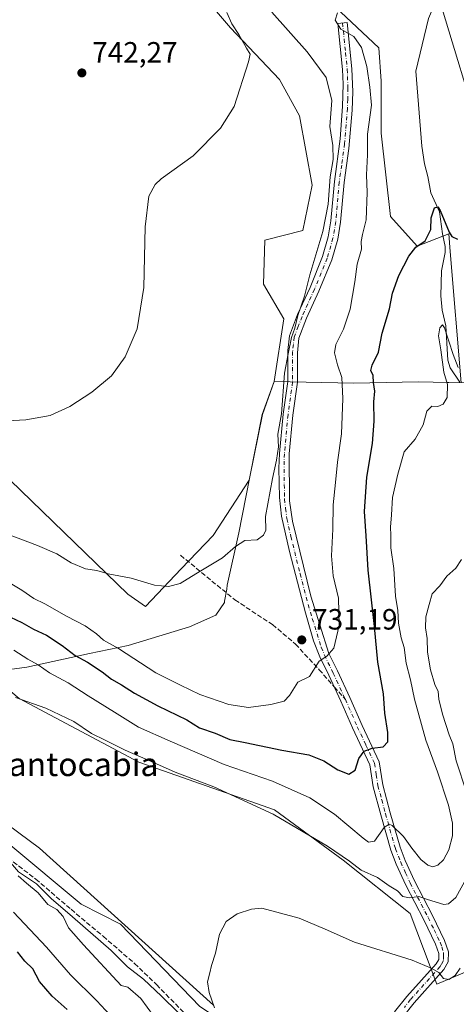
# Model space of a CAD drawing. Units: metres. Extents: x 556357 to 559793, y 4719408 to 4721750.
# Drawn here: x 557461 to 557610, y 4720405 to 4720741 of the extents above; entities that cross this region are included whole.
import ezdxf
from ezdxf.enums import TextEntityAlignment as Align

# ---------------------------------------------------------------- set-up
doc = ezdxf.new("R2010")
doc.units = ezdxf.units.M
doc.header["$MEASUREMENT"] = 0
doc.linetypes.add('DGN Style 3', pattern=[2.307223458686699, 1.648016756204785, -0.6592067024819142])
doc.linetypes.add('DGN Style 4', pattern=[2.6384748266838614, 1.318413404963828, -0.6592067024819142, 0.001648016756204785, -0.6592067024819142])
for name, color, linetype, lineweight in [('Arbolado forestal CxS', 92, 'Continuous', 0), ('Corriente natural lineal', 142, 'Continuous', 13), ('Cultivos herbáceos CxS', 92, 'Continuous', 0), ('Curva de nivel maestra', 30, 'Continuous', 30), ('Curva de nivel normal', 30, 'Continuous', 0), ('Entidad de ámbito territorial', 7, 'Continuous', 0), ('Entidad de ámbito territorial CxS', 92, 'Continuous', 0), ('Espacio natural protegido', 121, 'Continuous', 13), ('Espacio natural protegido CxS', 121, 'Continuous', 0), ('Municipio', 91, 'Continuous', 13), ('Municipio CxS', 4, 'Continuous', 0), ('Pista no pavimentada Cxs', 111, 'Continuous', 0), ('Pista no pavimentada eje', 91, 'DGN Style 4', 0), ('Punto de cota en terreno', 7, 'Continuous', 0), ('Rótulo de punto de cota en terreno', 7, 'Continuous', 0), ('Senda', 7, 'DGN Style 3', 0), ('Senda no paivmentada conexión', 7, 'DGN Style 3', 0), ('Texto cartográfico', 7, 'Continuous', 0), ('Vegetación y arbolados urbanos CxS', 151, 'Continuous', 0)]:
    doc.layers.add(name, color=color, linetype=linetype, lineweight=lineweight)
doc.styles.add('Style-Arial', font='txt')

# ---------------------------------------------------------------- blocks, each defined once
blk = doc.blocks.new('*U7')
at = {"layer": 'Arbolado forestal CxS', "color": 92, "linetype": 'Continuous', "lineweight": 0}
blk.add_polyline3d([(557179.1864, 4720515.0571, 731.7421999999933), (557224.5590000004, 4720527.816099999, 727.3913000000031), (557269.1611000003, 4720529.572899999, 723.6103000000003), (557295.7873000001, 4720529.243799999, 722.4603999999963), (557312.6684999998, 4720529.035, 721.7212000000001), (557338.4506000001, 4720524.202299999, 720.396900000007), (557350.2666999997, 4720529.5712, 719.9284000000043), (557357.2997000003, 4720532.4268, 719.6699999999983), (557367.4549000004, 4720536.550000001, 718.9030999999959), (557385.7166999998, 4720524.201500001, 717.309500000003), (557395.0833999999, 4720512.5419, 716.4910999999993), (557395.0867, 4720512.539200001, 716.4909000000043), (557468.0105, 4720458.5319, 713.1731000000001), (557527.3085000003, 4720404.922700001, 710.0947000000016)], dxfattribs=at)
blk = doc.blocks.new('*U11')
at = {"layer": 'Cultivos herbáceos CxS', "color": 92, "linetype": 'Continuous', "lineweight": 0}
for points in [[(557527.3085000003, 4720404.922700001, 710.0947000000016), (557468.0105, 4720458.5319, 713.1731000000001), (557395.0867, 4720512.539200001, 716.4909000000043), (557395.0833999999, 4720512.5419, 716.4910999999993), (557385.7166999998, 4720524.201500001, 717.309500000003), (557367.4549000004, 4720536.550000001, 718.9030999999959), (557357.2997000003, 4720532.4268, 719.6699999999983), (557350.2666999997, 4720529.5712, 719.9284000000043), (557338.4506000001, 4720524.202299999, 720.396900000007), (557312.6684999998, 4720529.035, 721.7212000000001), (557295.7873000001, 4720529.243799999, 722.4603999999963), (557269.1611000003, 4720529.572899999, 723.6103000000003), (557224.5590000004, 4720527.816099999, 727.3913000000031), (557179.1864, 4720515.0571, 731.7421999999933)], [(557196.9353, 4720756.5569, 736.4538000000031), (557207.1448999997, 4720735.070599999, 735.5806000000011), (557218.9670000002, 4720721.6414, 734.6775999999954), (557252.2849000003, 4720707.137599999, 732.4095999999992), (557275.6211999999, 4720697.623199999, 730.3938999999956), (557291.7432000004, 4720689.027899999, 729.1587000000001), (557313.0091000004, 4720670.0735, 728.1380999999965), (557320.4721999997, 4720663.9605, 728.4470000000001), (557349.2227999996, 4720619.2445, 724.9403000000021), (557381.4123999998, 4720572.3179, 720.4694000000018), (557450.1783999996, 4720518.560699999, 716.3530999999931), (557450.181, 4720518.5584, 716.3524000000034), (557461.0242, 4720509.6544, 715.7410999999993), (557501.8995000003, 4720487.921499999, 714.9254999999977), (557548.1991999997, 4720471.584000001, 716.051099999997), (557571.5992999999, 4720454.439300001, 714.6217999999935), (557594.5493999999, 4720436.1799, 713.5362000000023), (557603.5519000003, 4720412.083699999, 709.6071999999986), (557619.9401000004, 4720419.0043, 708.876900000003)], [(557611.9512999998, 4720617.3926, 720.1202000000048), (557608.1733999997, 4720662.1755, 723.9760999999999), (557607.6591999996, 4720668.270600001, 725.0993000000017), (557596.9149000002, 4720663.9747, 725.4569999999949), (557587.7829, 4720674.176999999, 727.2698999999994), (557584.5595000006, 4720702.6369, 729.1714999999967), (557584.5597000001, 4720720.357200001, 729.4106000000029), (557583.7463999996, 4720731.7763, 729.154800000004), (557568.9386, 4720745.761700001, 730.3301999999967)], [(557491.0436000006, 4720787.835999999, 744.273000000001), (557533.2085999995, 4720738.595899999, 740.5651000000071), (557549.8613, 4720720.8748, 739.1640000000043), (557556.7402999997, 4720708.524300001, 738.7684000000008), (557561.0369999995, 4720684.897299999, 737.6276000000071), (557557.8137999997, 4720669.325300001, 737.2357000000048), (557544.9208000004, 4720666.104699999, 738.053), (557544.3833, 4720651.068600001, 737.4483999999939), (557551.3676000005, 4720639.2553, 736.4507000000012), (557548.1145000001, 4720617.7908, 735.9379999999946), (557548.1135999998, 4720617.784399999, 735.9379999999946), (557544.0767999999, 4720606.600199999, 736.3393000000069), (557539.6665000003, 4720584.7303, 736.2234999999928), (557539.5593999998, 4720584.1829, 736.2019), (557527.2017000001, 4720565.232999999, 735.9426999999997), (557516.2907999996, 4720553.918400001, 735.5592000000034), (557504.1677000001, 4720540.987400001, 734.2819000000018), (557498.1490000002, 4720545.2488, 734.5963000000047), (557446.9371999997, 4720594.743100001, 739.3163000000059)]]:
    blk.add_polyline3d(points, dxfattribs=at)
blk = doc.blocks.new('5PATER')
at = {"layer": 'Vegetación y arbolados urbanos CxS', "linetype": 'Continuous', "lineweight": 0}
h = blk.add_hatch(color=51, dxfattribs=at)
edge = h.paths.add_edge_path()
edge.add_ellipse((0, 0), major_axis=(-0.1095731443231308, -0.1110710700762829), ratio=0.9994222409660322, start_angle=0, end_angle=360)

msp = doc.modelspace()

# ---------------------------------------------------------------- linework, layer by layer
at = {"layer": 'Arbolado forestal CxS', "color": 92, "linetype": 'Continuous', "lineweight": 0}
for points in [[(557491.0436000006, 4720787.835999999, 744.273000000001), (557533.2085999995, 4720738.595899999, 740.5651000000071), (557549.8613, 4720720.8748, 739.1640000000043), (557556.7402999997, 4720708.524300001, 738.7684000000008), (557561.0369999995, 4720684.897299999, 737.6276000000071), (557557.8137999997, 4720669.325300001, 737.2357000000048), (557544.9208000004, 4720666.104699999, 738.053), (557544.3833, 4720651.068600001, 737.4483999999939), (557551.3676000005, 4720639.2553, 736.4507000000012), (557548.1145000001, 4720617.7908, 735.9379999999946), (557548.1135999998, 4720617.784399999, 735.9379999999946), (557544.0767999999, 4720606.600199999, 736.3393000000069), (557539.6665000003, 4720584.7303, 736.2234999999928), (557539.5593999998, 4720584.1829, 736.2019), (557527.2017000001, 4720565.232999999, 735.9426999999997), (557516.2907999996, 4720553.918400001, 735.5592000000034), (557504.1677000001, 4720540.987400001, 734.2819000000018), (557498.1490000002, 4720545.2488, 734.5963000000047), (557446.9371999997, 4720594.743100001, 739.3163000000059), (557410.6580999997, 4720632.073999999, 742.9671999999993), (557386.9806000004, 4720655.9584, 744.3401000000014), (557368.1785000004, 4720672.0678, 744.6494999999995), (557355.2295000004, 4720692.3257, 745.8466000000044)], [(557446.9371999997, 4720594.743100001, 739.3163000000059), (557498.1490000002, 4720545.2488, 734.5963000000047), (557504.1677000001, 4720540.987400001, 734.2819000000018), (557516.2907999996, 4720553.918400001, 735.5592000000034), (557527.2017000001, 4720565.232999999, 735.9426999999997), (557539.5593999998, 4720584.1829, 736.2019), (557539.6665000003, 4720584.7303, 736.2234999999928), (557544.0767999999, 4720606.600199999, 736.3393000000069), (557548.1135999998, 4720617.784399999, 735.9379999999946), (557548.1145000001, 4720617.7908, 735.9379999999946), (557551.3676000005, 4720639.2553, 736.4507000000012), (557544.3833, 4720651.068600001, 737.4483999999939), (557544.9208000004, 4720666.104699999, 738.053), (557557.8137999997, 4720669.325300001, 737.2357000000048), (557561.0369999995, 4720684.897299999, 737.6276000000071), (557556.7402999997, 4720708.524300001, 738.7684000000008), (557549.8613, 4720720.8748, 739.1640000000043), (557533.2085999995, 4720738.595899999, 740.5651000000071), (557491.0436000006, 4720787.835999999, 744.273000000001)], [(557568.9386, 4720745.761700001, 730.3301999999967), (557583.7463999996, 4720731.7763, 729.154800000004), (557584.5597000001, 4720720.357200001, 729.4106000000029), (557584.5595000006, 4720702.6369, 729.1714999999967), (557587.7829, 4720674.176999999, 727.2698999999994), (557596.9149000002, 4720663.9747, 725.4569999999949), (557607.6591999996, 4720668.270600001, 725.0993000000017), (557608.1733999997, 4720662.1755, 723.9760999999999), (557611.9512999998, 4720617.3926, 720.1202000000048)], [(557611.9512999998, 4720617.3926, 720.1202000000048), (557608.1733999997, 4720662.1755, 723.9760999999999), (557607.6591999996, 4720668.270600001, 725.0993000000017), (557596.9149000002, 4720663.9747, 725.4569999999949), (557587.7829, 4720674.176999999, 727.2698999999994), (557584.5595000006, 4720702.6369, 729.1714999999967), (557584.5597000001, 4720720.357200001, 729.4106000000029), (557583.7463999996, 4720731.7763, 729.154800000004), (557568.9386, 4720745.761700001, 730.3301999999967)], [(557320.4721999997, 4720663.9605, 728.4470000000001), (557349.2227999996, 4720619.2445, 724.9403000000021), (557381.4123999998, 4720572.3179, 720.4694000000018), (557450.1783999996, 4720518.560699999, 716.3530999999931), (557450.181, 4720518.5584, 716.3524000000034), (557461.0242, 4720509.6544, 715.7410999999993), (557501.8995000003, 4720487.921499999, 714.9254999999977), (557548.1991999997, 4720471.584000001, 716.051099999997), (557571.5992999999, 4720454.439300001, 714.6217999999935), (557594.5493999999, 4720436.1799, 713.5362000000023), (557603.5519000003, 4720412.083699999, 709.6071999999986), (557619.9401000004, 4720419.0043, 708.876900000003)], [(557078.5504999999, 4720519.504699999, 741.0547999999981), (557084.7056, 4720514.725199999, 740.2148000000017), (557090.5033, 4720510.2224, 739.7157000000007), (557105.0158000002, 4720505.925200001, 738.5607000000019), (557115.7938000001, 4720504.989900001, 738.059500000003), (557129.3359000003, 4720507.2597, 736.0175000000019), (557133.7641000003, 4720509.4016, 735.366399999999), (557145.9968999998, 4720515.317600001, 734.029800000004), (557179.1864, 4720515.0571, 731.7421999999933), (557224.5590000004, 4720527.816099999, 727.3913000000031), (557269.1611000003, 4720529.572899999, 723.6103000000003), (557295.7873000001, 4720529.243799999, 722.4603999999963), (557312.6684999998, 4720529.035, 721.7212000000001), (557338.4506000001, 4720524.202299999, 720.396900000007), (557350.2666999997, 4720529.5712, 719.9284000000043), (557357.2997000003, 4720532.4268, 719.6699999999983), (557367.4549000004, 4720536.550000001, 718.9030999999959), (557385.7166999998, 4720524.201500001, 717.309500000003), (557395.0833999999, 4720512.5419, 716.4910999999993), (557395.0867, 4720512.539200001, 716.4909000000043), (557468.0105, 4720458.5319, 713.1731000000001), (557527.3085000003, 4720404.922700001, 710.0947000000016)], [(557619.9401000004, 4720419.0043, 708.876900000003), (557603.5519000003, 4720412.083699999, 709.6071999999986), (557594.5493999999, 4720436.1799, 713.5362000000023), (557571.5992999999, 4720454.439300001, 714.6217999999935), (557548.1991999997, 4720471.584000001, 716.051099999997), (557501.8995000003, 4720487.921499999, 714.9254999999977), (557461.0242, 4720509.6544, 715.7410999999993)]]:
    msp.add_polyline3d(points, dxfattribs=at)
at = {"layer": 'Corriente natural lineal', "color": 142, "linetype": 'Continuous', "lineweight": 13}
for points in [[(557614.4644999999, 4720773.553500001, 731.9695000000065), (557600.7061000001, 4720741.803400001, 729.3338999999978), (557596.4727999996, 4720723.811699999, 728.3239000000032), (557598.5267000003, 4720698.1372, 727.0096000000049), (557599.3726000004, 4720692.154100001, 726.623900000006), (557600.5807999996, 4720687.8256, 726.2823000000063), (557601.5159, 4720682.210700001, 725.9097000000039), (557604.5048000002, 4720675.782000001, 725.4658000000054), (557605.4807000002, 4720668.183900001, 725.1396999999997), (557606.4652000006, 4720663.910399999, 724.4042999999947), (557606.4175000004, 4720661.8137, 724.0390999999945), (557605.1470999997, 4720655.617699999, 723.3046999999933), (557604.9902999997, 4720647.016600001, 721.9242999999989), (557605.3849999999, 4720642.169, 721.5252000000038), (557606.6942999996, 4720636.8731, 721.686799999996), (557607.2982999999, 4720625.100600001, 721.3101000000024), (557608.1612, 4720622.524300001, 720.8352000000014), (557611.4718000004, 4720617.6512, 720.1791999999988)], [(557188.2873999998, 4720661.572000001, 731.5819000000047), (557222.7830999997, 4720644.962900001, 729.1744999999937), (557260.4863, 4720621.811899999, 726.9774000000034), (557283.9699999997, 4720603.32, 725.3224999999949), (557301.2322000006, 4720587.019099999, 723.6356999999989), (557311.551, 4720573.1284, 722.5383000000003), (557336.9510000004, 4720555.268999999, 721.0800000000019), (557370.7893000003, 4720528.104599999, 718.5265999999974), (557390.2198000001, 4720513.429500001, 716.869399999996), (557403.9792, 4720498.910399999, 716.1468000000023), (557417.4671999998, 4720483.968900001, 715.6604999999981), (557432.3696999997, 4720474.759199999, 715.0641000000034), (557457.5367000002, 4720459.970799999, 713.7638000000007), (557482.2141000004, 4720439.3772, 712.6968999999954), (557495.6003999999, 4720432.5328, 711.710500000001), (557522.6889000004, 4720404.4562, 710.8093999999984), (557543.7232999997, 4720390.5656, 709.5697999999975), (557565.9484000001, 4720375.881200001, 708.4686999999976), (557578.3655000003, 4720367.963, 708.0911999999954)]]:
    msp.add_polyline3d(points, dxfattribs=at)
at = {"layer": 'Cultivos herbáceos CxS', "color": 92, "linetype": 'Continuous', "lineweight": 0}
for points in [[(557491.0436000006, 4720787.835999999, 744.273000000001), (557533.2085999995, 4720738.595899999, 740.5651000000071), (557549.8613, 4720720.8748, 739.1640000000043), (557556.7402999997, 4720708.524300001, 738.7684000000008), (557561.0369999995, 4720684.897299999, 737.6276000000071), (557557.8137999997, 4720669.325300001, 737.2357000000048), (557544.9208000004, 4720666.104699999, 738.053), (557544.3833, 4720651.068600001, 737.4483999999939), (557551.3676000005, 4720639.2553, 736.4507000000012), (557548.1145000001, 4720617.7908, 735.9379999999946), (557548.1135999998, 4720617.784399999, 735.9379999999946), (557544.0767999999, 4720606.600199999, 736.3393000000069), (557539.6665000003, 4720584.7303, 736.2234999999928), (557539.5593999998, 4720584.1829, 736.2019), (557527.2017000001, 4720565.232999999, 735.9426999999997), (557516.2907999996, 4720553.918400001, 735.5592000000034), (557504.1677000001, 4720540.987400001, 734.2819000000018), (557498.1490000002, 4720545.2488, 734.5963000000047), (557446.9371999997, 4720594.743100001, 739.3163000000059), (557410.6580999997, 4720632.073999999, 742.9671999999993), (557386.9806000004, 4720655.9584, 744.3401000000014), (557368.1785000004, 4720672.0678, 744.6494999999995), (557355.2295000004, 4720692.3257, 745.8466000000044)], [(557611.9512999998, 4720617.3926, 720.1202000000048), (557608.1733999997, 4720662.1755, 723.9760999999999), (557607.6591999996, 4720668.270600001, 725.0993000000017), (557596.9149000002, 4720663.9747, 725.4569999999949), (557587.7829, 4720674.176999999, 727.2698999999994), (557584.5595000006, 4720702.6369, 729.1714999999967), (557584.5597000001, 4720720.357200001, 729.4106000000029), (557583.7463999996, 4720731.7763, 729.154800000004), (557568.9386, 4720745.761700001, 730.3301999999967)], [(557320.4721999997, 4720663.9605, 728.4470000000001), (557349.2227999996, 4720619.2445, 724.9403000000021), (557381.4123999998, 4720572.3179, 720.4694000000018), (557450.1783999996, 4720518.560699999, 716.3530999999931), (557450.181, 4720518.5584, 716.3524000000034), (557461.0242, 4720509.6544, 715.7410999999993), (557501.8995000003, 4720487.921499999, 714.9254999999977), (557548.1991999997, 4720471.584000001, 716.051099999997), (557571.5992999999, 4720454.439300001, 714.6217999999935), (557594.5493999999, 4720436.1799, 713.5362000000023), (557603.5519000003, 4720412.083699999, 709.6071999999986), (557619.9401000004, 4720419.0043, 708.876900000003)], [(557078.5504999999, 4720519.504699999, 741.0547999999981), (557084.7056, 4720514.725199999, 740.2148000000017), (557090.5033, 4720510.2224, 739.7157000000007), (557105.0158000002, 4720505.925200001, 738.5607000000019), (557115.7938000001, 4720504.989900001, 738.059500000003), (557129.3359000003, 4720507.2597, 736.0175000000019), (557133.7641000003, 4720509.4016, 735.366399999999), (557145.9968999998, 4720515.317600001, 734.029800000004), (557179.1864, 4720515.0571, 731.7421999999933), (557224.5590000004, 4720527.816099999, 727.3913000000031), (557269.1611000003, 4720529.572899999, 723.6103000000003), (557295.7873000001, 4720529.243799999, 722.4603999999963), (557312.6684999998, 4720529.035, 721.7212000000001), (557338.4506000001, 4720524.202299999, 720.396900000007), (557350.2666999997, 4720529.5712, 719.9284000000043), (557357.2997000003, 4720532.4268, 719.6699999999983), (557367.4549000004, 4720536.550000001, 718.9030999999959), (557385.7166999998, 4720524.201500001, 717.309500000003), (557395.0833999999, 4720512.5419, 716.4910999999993), (557395.0867, 4720512.539200001, 716.4909000000043), (557468.0105, 4720458.5319, 713.1731000000001), (557527.3085000003, 4720404.922700001, 710.0947000000016)]]:
    msp.add_polyline3d(points, dxfattribs=at)
at = {"layer": 'Curva de nivel maestra', "color": 30, "linetype": 'Continuous', "lineweight": 30, "elevation": 725, "flags": 128}
for points in [[(557458.0300000003, 4720537.340100001), (557461.9600000001, 4720535.550100001), (557465.9600000001, 4720533.2601), (557470.3300000001, 4720531.2601), (557475.75, 4720527.7401), (557480.1399999997, 4720524.3201), (557484.3200000003, 4720522.0601), (557489.3399999999, 4720518.720100001), (557492.5199999996, 4720516.200099999), (557495.9600000001, 4720514.300100001), (557500.3700000001, 4720511.440099999), (557508.3300000001, 4720507.130100001), (557518.25, 4720502.3301), (557522.5499999998, 4720499.630100001), (557527.9600000001, 4720497.720100001), (557532.9000000004, 4720495.5701), (557538.1699999999, 4720494.540100001), (557550.7400000002, 4720491.960100001), (557559.9600000001, 4720490.360099999), (557565.0599999996, 4720488.340100001), (557569.7699999996, 4720485.2401), (557573.6100000005, 4720483.790100001), (557575.7599999999, 4720485.120100001), (557577.0199999996, 4720489.1501), (557578.7599999999, 4720491.5701), (557581.5300000003, 4720492.700099999), (557585.3300000001, 4720493.1501), (557586.9000000004, 4720494.860099999), (557586.8799999999, 4720497.9901), (557585.8700000001, 4720504.640100001), (557585.4199999999, 4720511.1801), (557583.4199999999, 4720522.030099999), (557582.2999999998, 4720534.190099999), (557580.1699999999, 4720553.360099999), (557579.4699999997, 4720565.140100001), (557578.9600000001, 4720573.420100001), (557579.75, 4720585.1601), (557581.6200000001, 4720596.6801), (557582.2300000004, 4720604.3101), (557582.0999999996, 4720610.850099999), (557582.4299999997, 4720614.540100001), (557582.0199999996, 4720617.520099999), (557581.9100000003, 4720619.850099999), (557581.1200000001, 4720621.5601), (557581.5199999996, 4720623.380100001), (557583.7199999997, 4720627.850099999), (557584.8899999997, 4720634.340100001), (557587.4699999997, 4720642.670100001), (557588.4900000002, 4720648.0001), (557590.6500000004, 4720654.0001), (557594, 4720660.670100001), (557596.4600000001, 4720663.630100001), (557599.6399999997, 4720665.840100001), (557601.5499999998, 4720669.670100001), (557601.6699999999, 4720673.670100001), (557602.75, 4720677.0801), (557603.9400000004, 4720677.4101), (557604.7300000004, 4720676.2401), (557607.7699999996, 4720668.8201), (557608.7400000002, 4720667.3301), (557610.6200000001, 4720666.420100001)], [(557477.4199999999, 4720403.4801), (557472.2999999998, 4720407.9301), (557467.9600000001, 4720413.020099999), (557465.6399999997, 4720417.280099999), (557462.9100000003, 4720419.890100001), (557460.4400000004, 4720423.0801)]]:
    msp.add_lwpolyline(points, dxfattribs=at)
at = {"layer": 'Curva de nivel normal', "color": 30, "linetype": 'Continuous', "lineweight": 0, "flags": 128}
for points, elevation in [([(557604.5800000001, 4720747.6501), (557618.79, 4720700.7401)], 730), ([(557451.3399999999, 4720552.880100001), (557461.8899999997, 4720546.640100001), (557466.0899999999, 4720543.7401), (557469.8200000003, 4720541.870100001), (557477.2100000001, 4720537.7301), (557483.5300000003, 4720534.4101), (557487.4400000004, 4720531.630100001), (557489.79, 4720529.530099999), (557494.9600000001, 4720526.700099999), (557507.6600000003, 4720518.4101), (557516.0899999999, 4720514.1801), (557522.7199999997, 4720511.020099999), (557532.6200000001, 4720507.5601), (557539.2800000003, 4720506.5801), (557546.9900000002, 4720507.5801), (557551.4400000004, 4720508.6801), (557553.29, 4720510.6601), (557556.1699999999, 4720515.2301), (557560.1299999999, 4720517.1601), (557563.4900000002, 4720522.360099999), (557566, 4720524.020099999), (557568.4600000001, 4720526.800100001), (557570.2400000002, 4720534.5601), (557570.04, 4720543.8201), (557568.1900000004, 4720551.440099999), (557567.7000000002, 4720558.360099999), (557568.0599999996, 4720567.360099999), (557568.1600000003, 4720575.6801), (557569.0300000003, 4720583.350099999), (557569.6500000004, 4720590.2501), (557571.0800000001, 4720599.920100001), (557571.5599999996, 4720612.0601), (557571.1299999999, 4720619.2401), (557569.7400000002, 4720623.5701), (557568.6699999999, 4720627.620100001), (557569.1500000004, 4720630.420100001), (557571.79, 4720635.670100001), (557573.9800000004, 4720642.550100001), (557575.6399999997, 4720651.860099999), (557576.4299999997, 4720657.880100001), (557577.8499999996, 4720663.0001), (557577.75, 4720665.670100001), (557578.1799999997, 4720668.0001), (557579.5099999999, 4720672.9901), (557579.8499999996, 4720682.3301), (557579.5800000001, 4720688.3301), (557579.9400000004, 4720695.2401), (557579.9600000001, 4720702.3101), (557581.2699999996, 4720712.210100001), (557580.7400000002, 4720718.300100001), (557579.7000000002, 4720725.420100001), (557577.9299999997, 4720731.860099999), (557575.29, 4720735.640100001), (557570.8099999996, 4720738.110099999), (557568.9299999997, 4720741.1601), (557569.6699999999, 4720743.6601)], 730), ([(557452.1100000005, 4720567.5601), (557467.2800000003, 4720561.870100001), (557473.9000000004, 4720559.030099999), (557478.8099999996, 4720555.950099999), (557483.6399999997, 4720553.890100001), (557487.5199999996, 4720553.2601), (557491.4400000004, 4720552.1801), (557499.2599999999, 4720550.670100001), (557507.1799999997, 4720548.2501), (557511.9500000002, 4720547.8201), (557515.9500000002, 4720548.890100001), (557521.2800000003, 4720552.210100001), (557530.4400000004, 4720557.5701), (557534.9299999997, 4720561.4901), (557538.0999999996, 4720563.550100001), (557542.2999999998, 4720563.790100001), (557544.4800000004, 4720565.3101), (557545.1900000004, 4720567.0801), (557545.1500000004, 4720571.6801), (557547.4900000002, 4720584.7601), (557548.8799999999, 4720591.0101), (557549.54, 4720595.470100001), (557549.3099999996, 4720599.800100001), (557550.5300000003, 4720606.780099999), (557551.6399999997, 4720620.710100001), (557552.9000000004, 4720627.3101), (557553.9699999997, 4720632.850099999), (557555.1299999999, 4720636.0001), (557556.1699999999, 4720640.340100001), (557558.4000000004, 4720647.0001), (557560.2100000001, 4720654.2601), (557564.6399999997, 4720669.020099999), (557566.5199999996, 4720678.420100001), (557567.1799999997, 4720687.690099999), (557568.2199999997, 4720693.5701), (557568.0599999996, 4720698.350099999), (557567.1100000005, 4720704.8301), (557567.7300000004, 4720713.7301), (557565.7699999996, 4720721.590100001), (557559.2999999998, 4720730.420100001), (557547.2599999999, 4720743.860099999)], 734.9999999999999), ([(557452.29, 4720604.120100001), (557463.29, 4720604.720100001), (557471.6299999999, 4720606.2601), (557478.29, 4720609.3101), (557485.79, 4720614.190099999), (557492.5099999999, 4720619.7501), (557497.1900000004, 4720626.290100001), (557501.29, 4720635.8201), (557503.5499999998, 4720649.960100001), (557504.0599999996, 4720670.6601), (557505.3200000003, 4720681.1501), (557507.4400000004, 4720685.040100001), (557509.4600000001, 4720686.960100001), (557520.4500000002, 4720694.850099999), (557529.8099999996, 4720704.300100001), (557534.4199999999, 4720711.6601), (557539.2800000003, 4720727.0001), (557539.8600000005, 4720729.5701), (557538.6799999997, 4720731.600099999), (557536.0300000003, 4720736.340100001), (557533.6200000001, 4720739.9001), (557531.9600000001, 4720743.7601)], 739.9999999999999), ([(557459.1799999997, 4720526.100099999), (557463.9400000004, 4720523.0801), (557467.5599999996, 4720521.140100001), (557471.3700000001, 4720518.350099999), (557477.7400000002, 4720514.9801), (557484.6200000001, 4720510.470100001), (557493.5599999996, 4720504.890100001), (557501.8200000003, 4720499.7601), (557512.5800000001, 4720495.0701), (557531.0199999996, 4720487.0701), (557547.5, 4720481.3301), (557560.2800000003, 4720475.710100001), (557568.6799999997, 4720470.120100001), (557578.4400000004, 4720461.870100001), (557580.3200000003, 4720460.520099999), (557582.3700000001, 4720460.9101), (557585.6100000005, 4720465.520099999), (557587.3799999999, 4720466.6501), (557588.3799999999, 4720466.2601), (557592.1900000004, 4720462.540100001), (557595.0300000003, 4720458.470100001), (557598.1900000004, 4720454.640100001), (557600.54, 4720452.6601), (557602.25, 4720452.1501), (557603.9800000004, 4720452.670100001), (557605.9100000003, 4720454.5001), (557607.7100000001, 4720457.920100001), (557608.9299999997, 4720462.710100001), (557608.9199999999, 4720467.0001), (557607.5499999998, 4720473.200099999), (557603.8799999999, 4720484.620100001), (557599.8399999999, 4720495.4001), (557595.9500000002, 4720509.380100001), (557594.5800000001, 4720516.030099999), (557593.0899999999, 4720521.690099999), (557592.4699999997, 4720527.020099999), (557591.4000000004, 4720530.360099999), (557590.4600000001, 4720535.360099999), (557590.2300000004, 4720539.610099999), (557589.54, 4720544.5601), (557588.9000000004, 4720554.0001), (557587.9500000002, 4720561.030099999), (557587.8799999999, 4720565.3101), (557587.79, 4720568.100099999), (557588.1799999997, 4720572.3301), (557588.4500000002, 4720578.200099999), (557590.2800000003, 4720586.220100001), (557592.4600000001, 4720593.860099999), (557596.25, 4720598.100099999), (557598.9600000001, 4720603.050100001), (557600.1600000003, 4720607.7501), (557601.9299999997, 4720609.460100001), (557603.9299999997, 4720609.290100001), (557605.8099999996, 4720610.120100001), (557607.0800000001, 4720612.350099999), (557607.25, 4720616.8101), (557605.9500000002, 4720620.960100001), (557605.0199999996, 4720628.670100001), (557604.2000000002, 4720633.420100001), (557604.5999999996, 4720636.200099999), (557605.54, 4720637.1501), (557606.2699999996, 4720636.120100001), (557609.1399999997, 4720627.0701), (557610.8499999996, 4720622.590100001)], 720), ([(557613.7699999996, 4720477.630100001), (557610.2000000002, 4720488.280099999), (557609.0499999998, 4720494.1601), (557607.7599999999, 4720497.200099999), (557605.5099999999, 4720504.280099999), (557604.25, 4720509.3301), (557604.0700000003, 4720511.9901), (557602.9600000001, 4720514.360099999), (557601.4800000004, 4720519.360099999), (557600.4400000004, 4720525.370100001), (557600.2800000003, 4720530.0601), (557599.7400000002, 4720533.7401), (557599.8899999997, 4720537.520099999), (557600.9299999997, 4720541.6501), (557602.0199999996, 4720545.360099999), (557604.5899999999, 4720548.020099999), (557606.9600000001, 4720551.360099999), (557610.0999999996, 4720554.0701), (557612.0300000003, 4720557.0601)], 715), ([(557459.7699999996, 4720509.960100001), (557470.1600000003, 4720506.280099999), (557479.6799999997, 4720501.720100001), (557485.6900000004, 4720497.640100001), (557490.3899999997, 4720495.370100001), (557497.2400000002, 4720491.950099999), (557506.8399999999, 4720487.7601), (557514.2300000004, 4720484.4001), (557527.4400000004, 4720479.5001), (557547.7599999999, 4720470.090100001), (557566.2400000002, 4720459.2301), (557573.7800000003, 4720454.0701), (557577.79, 4720451.050100001), (557583.4000000004, 4720448.440099999), (557587.3799999999, 4720445.640100001), (557590.1200000001, 4720443.9001), (557592, 4720442.040100001), (557594.2599999999, 4720441.600099999), (557597.5099999999, 4720442.020099999), (557600.3700000001, 4720440.9301), (557605.9800000004, 4720439.300100001), (557607.5499999998, 4720439.550100001), (557610.0499999998, 4720441.690099999), (557613.7199999997, 4720448.210100001)], 715), ([(557509.0700000003, 4720398.350099999), (557502.5999999996, 4720407.1501), (557498.0700000003, 4720411.100099999), (557495.8600000005, 4720411.630100001), (557482.9900000002, 4720425.460100001), (557477.8399999999, 4720431.2501), (557476.0099999999, 4720435.2301), (557473.8700000001, 4720437.520099999), (557470.8600000005, 4720439.2501), (557467.5199999996, 4720443.2601), (557463.4800000004, 4720446.5601), (557460.7000000002, 4720449.020099999)], 715), ([(557527.6799999997, 4720404.050100001), (557525.9400000004, 4720409.2301), (557525.3399999999, 4720412.840100001), (557526.1399999997, 4720415.9101), (557526.7000000002, 4720418.4801), (557528.0800000001, 4720422.640100001), (557529.4299999997, 4720429.090100001), (557531.7300000004, 4720433.5001), (557535.5, 4720436.030099999), (557540.3399999999, 4720437.710100001), (557543.8399999999, 4720437.970100001), (557556.6200000001, 4720434.5701), (557565.4600000001, 4720430.860099999), (557575.5300000003, 4720426.440099999), (557595.2300000004, 4720420.2601), (557601.7100000001, 4720417.5001), (557604.2400000002, 4720416.030099999), (557605.9299999997, 4720414.050100001), (557607.7400000002, 4720413.700099999), (557609.9100000003, 4720415.050100001), (557611.5800000001, 4720417.5601)], 710), ([(557493.4900000002, 4720400.030099999), (557487.5800000001, 4720406.340100001), (557478.5, 4720415.210100001), (557470.4000000004, 4720424.670100001), (557459.0599999996, 4720436.710100001)], 720)]:
    msp.add_lwpolyline(points, dxfattribs=dict(at, elevation=elevation))
at = {"layer": 'Entidad de ámbito territorial', "color": 7, "linetype": 'Continuous', "lineweight": 0, "flags": 128}
msp.add_lwpolyline([(557452.5139999997, 4720518.869999999), (557463.6689999994, 4720520.249000002), (557484.9999999986, 4720525.000999999), (557498.2050000001, 4720527.699999998), (557519.1509999987, 4720534.102999998), (557528.1619999997, 4720538.064), (557531.0749999986, 4720542.392000002), (557531.1569999988, 4720542.866000001), (557531.8599999992, 4720546.965000002), (557532.0789999994, 4720548.242000001), (557535.9809999996, 4720566.174000001), (557539.6270000001, 4720584.741000001), (557544.0289999987, 4720606.614000001), (557548.0709999996, 4720617.81), (557575.2560000002, 4720617.235000002), (557591.7649999983, 4720617.555000001), (557597.4839999991, 4720617.667), (557602.3269999991, 4720617.580000003), (557607.3700000002, 4720617.488), (557607.655999999, 4720617.482000001), (557634.8309999983, 4720616.989999999)], dxfattribs=at)
at = {"layer": 'Entidad de ámbito territorial CxS', "color": 92, "linetype": 'Continuous', "lineweight": 0, "flags": 128}
msp.add_lwpolyline([(557452.5140000011, 4720518.869999998), (557463.6690000007, 4720520.249000001), (557484.9999999999, 4720525.001), (557498.2049999991, 4720527.699999999), (557519.1510000001, 4720534.102999999), (557528.1619999987, 4720538.063999999), (557531.0749999997, 4720542.392000001), (557531.157, 4720542.866000001), (557531.8600000005, 4720546.965000001), (557532.0790000008, 4720548.242000001), (557535.9809999987, 4720566.174000001), (557539.6270000014, 4720584.741000001), (557544.029, 4720606.614), (557548.0710000009, 4720617.810000001), (557575.2559999991, 4720617.235), (557591.7649999994, 4720617.555000001), (557597.4840000004, 4720617.666999999), (557602.3270000004, 4720617.580000001), (557607.3699999994, 4720617.488), (557607.6560000003, 4720617.482), (557634.8309999995, 4720616.99)], dxfattribs=at)
at = {"layer": 'Espacio natural protegido', "color": 121, "linetype": 'Continuous', "lineweight": 13, "flags": 128}
msp.add_lwpolyline([(557380.0129999984, 4720511.230000001), (557383.2879999991, 4720507.100099998), (557388.1249999997, 4720502.154100004), (557394.4869999986, 4720496.9571), (557400.2139999988, 4720491.504100002), (557407.0819999999, 4720487.198100002), (557411.5359999997, 4720482.886099999), (557420.4399999998, 4720477.0591), (557426.927, 4720472.4981), (557433.4129999991, 4720469.080100002), (557446.253999999, 4720463.516099999), (557451.8499999986, 4720459.970099999), (557456.0499999986, 4720456.039100001), (557460.7609999991, 4720450.457100002), (557466.9939999992, 4720446.276100001), (557471.9579999987, 4720441.330100002), (557479.2099999995, 4720435.118100001), (557492.4439999991, 4720423.581100001), (557498.0449999992, 4720418.000100001), (557503.5149999987, 4720413.818100002), (557509.6239999987, 4720407.985100001), (557515.3519999998, 4720402.4051)], dxfattribs=at)
at = {"layer": 'Espacio natural protegido CxS', "color": 121, "linetype": 'Continuous', "lineweight": 0, "flags": 128}
msp.add_lwpolyline([(557460.7610000003, 4720450.457100002), (557466.9940000006, 4720446.2761), (557471.958, 4720441.330100001), (557479.2100000008, 4720435.1181), (557492.4440000004, 4720423.5811), (557498.0450000005, 4720418.0001), (557503.515, 4720413.818100001), (557509.6240000001, 4720407.9851), (557515.351999999, 4720402.405099999)], dxfattribs=at)
at = {"layer": 'Municipio', "color": 91, "linetype": 'Continuous', "lineweight": 13, "flags": 128}
msp.add_lwpolyline([(557452.5139999997, 4720518.869999999), (557463.6689999994, 4720520.249000002), (557484.9999999986, 4720525.000999999), (557498.2050000001, 4720527.699999998), (557519.1509999987, 4720534.102999998), (557528.1619999997, 4720538.064), (557531.0749999986, 4720542.392000002), (557531.1569999988, 4720542.866000001), (557531.8599999992, 4720546.965000002), (557532.0789999994, 4720548.242000001), (557535.9809999996, 4720566.174000001), (557539.6270000001, 4720584.741000001), (557544.0289999987, 4720606.614000001), (557548.0709999996, 4720617.81), (557575.2560000002, 4720617.235000002), (557591.7649999983, 4720617.555000001), (557597.4839999991, 4720617.667), (557602.3269999991, 4720617.580000003), (557607.3700000002, 4720617.488), (557607.655999999, 4720617.482000001), (557634.8309999983, 4720616.989999999)], dxfattribs=at)
msp.add_lwpolyline([(557452.5139999997, 4720518.869999999), (557463.6689999994, 4720520.249000002), (557484.9999999986, 4720525.000999999), (557498.2050000001, 4720527.699999998), (557519.1509999987, 4720534.102999998), (557528.1619999997, 4720538.064), (557531.0749999986, 4720542.392000002), (557531.1569999988, 4720542.866000001), (557531.8599999992, 4720546.965000002), (557532.0789999994, 4720548.242000001), (557535.9809999996, 4720566.174000001), (557539.6270000001, 4720584.741000001), (557544.0289999987, 4720606.614000001), (557548.0709999996, 4720617.81), (557575.2560000002, 4720617.235000002), (557591.7649999983, 4720617.555000001), (557597.4839999991, 4720617.667), (557602.3269999991, 4720617.580000003), (557607.3700000002, 4720617.488), (557607.655999999, 4720617.482000001), (557634.8309999983, 4720616.989999999)], dxfattribs=at)
at = {"layer": 'Municipio CxS', "color": 4, "linetype": 'Continuous', "lineweight": 0, "flags": 128}
for points in [[(557634.8309999995, 4720616.99), (557607.6560000003, 4720617.482), (557607.3699999994, 4720617.488), (557602.3270000004, 4720617.580000001), (557597.4840000004, 4720617.666999999), (557591.7649999994, 4720617.555000001), (557575.2559999991, 4720617.235), (557548.0710000009, 4720617.810000001), (557544.029, 4720606.614), (557539.6270000014, 4720584.741000001), (557535.9809999987, 4720566.174000001), (557532.0790000008, 4720548.242000001), (557531.8600000005, 4720546.965000001), (557531.157, 4720542.866000001), (557531.0749999997, 4720542.392000001), (557528.1619999987, 4720538.063999999), (557519.1510000001, 4720534.102999999), (557498.2049999991, 4720527.699999999), (557484.9999999999, 4720525.001), (557463.6690000007, 4720520.249000001), (557452.5140000011, 4720518.869999998)], [(557452.5140000011, 4720518.869999998), (557463.6690000007, 4720520.249000001), (557484.9999999999, 4720525.001), (557498.2049999991, 4720527.699999999), (557519.1510000001, 4720534.102999999), (557528.1619999987, 4720538.063999999), (557531.0749999997, 4720542.392000001), (557531.157, 4720542.866000001), (557531.8600000005, 4720546.965000001), (557532.0790000008, 4720548.242000001), (557535.9809999987, 4720566.174000001), (557539.6270000014, 4720584.741000001), (557544.029, 4720606.614), (557548.0710000009, 4720617.810000001), (557575.2559999991, 4720617.235), (557591.7649999994, 4720617.555000001), (557597.4840000004, 4720617.666999999), (557602.3270000004, 4720617.580000001), (557607.3699999994, 4720617.488), (557607.6560000003, 4720617.482), (557634.8309999995, 4720616.99)]]:
    msp.add_lwpolyline(points, dxfattribs=at)
at = {"layer": 'Pista no pavimentada Cxs', "color": 111, "linetype": 'Continuous', "lineweight": 0}
msp.add_polyline3d([(557589.2001, 4720402.620100001, 708.2451000000001), (557593.3501000004, 4720407.890100001, 708.6600999999937), (557603.3501000004, 4720419.040100001, 710.6753999999929), (557604.2301000003, 4720420.550100001, 711.5665000000009), (557604.2500999998, 4720422.5701, 712.376900000003), (557603.1901000004, 4720425.7601, 712.522299999997), (557599.1700999998, 4720434.090100001, 716.4551999999967), (557593.0100999996, 4720445.890100001, 718.7455000000047), (557589.7500999998, 4720453.040100001, 721.202900000004), (557587.9101, 4720457.800100001, 720.950800000006), (557584.4501, 4720469.850099999, 724.3368000000046), (557581.8800999997, 4720479.450099999, 725.2597999999998), (557580.7100999998, 4720486.9901, 725.8668999999937), (557574.8300999999, 4720499.5801, 728.8552000000054), (557570.8800999997, 4720508.640100001, 729.654999999999), (557566.7401000002, 4720517.590100001, 730.7103000000062), (557563.6901000004, 4720523.780099999, 730.9526000000043), (557561.5500999996, 4720529.3101, 731.2526000000071), (557558.7401000002, 4720538.860099999, 733.3343000000023), (557553.2600999996, 4720559.7501, 735.0192999999999), (557550.5900999998, 4720571.890100001, 736.4443000000028), (557549.9301000005, 4720578.2301, 736.4437999999938), (557549.7200999996, 4720588.2401, 737.3834000000061), (557549.9401000004, 4720593.2301, 737.382700000002), (557551.1601, 4720606.670100001, 736.9563999999956), (557552.7001, 4720617.800100001, 736.233600000007), (557552.7200999996, 4720628.4101, 737.7590999999958), (557553.2801000001, 4720633.390100001, 737.5929000000033), (557556.0800999999, 4720640.690099999, 739.1052000000054), (557560.3400999998, 4720649.950099999, 739.257700000002), (557564.6001000004, 4720660.4901, 739.3322000000044), (557566.5401, 4720667.1801, 736.9746000000015), (557567.4401000004, 4720672.630100001, 739.3551000000007), (557568.6401000004, 4720686.110099999, 737.7529000000069), (557570.6201, 4720700.6601, 738.107600000003), (557571.4401000004, 4720711.690099999, 735.2416999999988), (557571.5900999998, 4720719.390100001, 735.4170000000014), (557571.3501000004, 4720724.350099999, 734.773199999996), (557569.7641000003, 4720740.103900001, 730.8133999999991), (557573.0440999996, 4720740.413899999, 729.9661000000052), (557574.6401000004, 4720724.5601, 733.6123999999982), (557574.9001000002, 4720716.670100001, 735.8705000000047), (557574.6801000005, 4720710.4301, 735.7296000000061), (557573.6001000004, 4720697.3301, 736.4689000000071), (557571.9200999998, 4720685.7301, 734.8515000000043), (557570.7200999996, 4720672.210100001, 736.9799000000058), (557569.7600999996, 4720666.450099999, 737.8130999999995), (557567.7200999996, 4720659.4101, 737.0169000000024), (557563.3701, 4720648.640100001, 736.1557999999933), (557559.1201, 4720639.4101, 737.9906999999948), (557556.5201000003, 4720632.610099999, 737.9716000000044), (557556.0000999998, 4720627.630100001, 737.5927999999985), (557556.0000999998, 4720617.5701, 737.8819999999978), (557554.4401000004, 4720606.290100001, 737.5650000000023), (557553.2401000002, 4720593.090100001, 736.9474999999949), (557553.3201000001, 4720577.090100001, 736.4413000000059), (557554.2801000001, 4720570.130100001, 736.2553000000045), (557560.6201, 4720544.5701, 733.749100000001), (557566.7600999996, 4720525.0101, 732.4383999999991), (557569.7200999996, 4720519.0101, 732.5681000000042), (557573.8901000004, 4720509.9901, 730.8564999999944), (557578.0900999998, 4720500.350099999, 727.8439000000071), (557583.9001000002, 4720487.960100001, 725.9372000000003), (557585.1201, 4720480.130100001, 725.6828999999999), (557587.6801000005, 4720470.540100001, 722.960500000001), (557591.0401, 4720458.850099999, 723.0810000000056), (557592.7901, 4720454.3201, 721.010500000004), (557595.9801000003, 4720447.340100001, 719.7866999999969), (557602.1201, 4720435.5701, 716.0905999999959), (557606.2500999998, 4720427.0001, 714.3717999999935), (557607.5601000004, 4720423.090100001, 714.8837999999961), (557607.5201000003, 4720419.6501, 712.531799999997), (557606.0401, 4720417.090100001, 710.7073999999994), (557595.8201000001, 4720405.700099999, 708.7501999999951), (557591.8800999997, 4720400.690099999, 708.3496000000015)], dxfattribs=at)
msp.add_polyline3d([(557589.2001, 4720402.620100001, 708.2451000000001), (557593.3501000004, 4720407.890100001, 708.6600999999937), (557603.3501000004, 4720419.040100001, 710.6753999999929), (557604.2301000003, 4720420.550100001, 711.5665000000009), (557604.2500999998, 4720422.5701, 712.376900000003), (557603.1901000004, 4720425.7601, 712.522299999997), (557599.1700999998, 4720434.090100001, 716.4551999999967), (557593.0100999996, 4720445.890100001, 718.7455000000047), (557589.7500999998, 4720453.040100001, 721.202900000004), (557587.9101, 4720457.800100001, 720.950800000006), (557584.4501, 4720469.850099999, 724.3368000000046), (557581.8800999997, 4720479.450099999, 725.2597999999998), (557580.7100999998, 4720486.9901, 725.8668999999937), (557574.8300999999, 4720499.5801, 728.8552000000054), (557570.8800999997, 4720508.640100001, 729.654999999999), (557566.7401000002, 4720517.590100001, 730.7103000000062), (557563.6901000004, 4720523.780099999, 730.9526000000043), (557561.5500999996, 4720529.3101, 731.2526000000071), (557558.7401000002, 4720538.860099999, 733.3343000000023), (557553.2600999996, 4720559.7501, 735.0192999999999), (557550.5900999998, 4720571.890100001, 736.4443000000028), (557549.9301000005, 4720578.2301, 736.4437999999938), (557549.7200999996, 4720588.2401, 737.3834000000061), (557549.9401000004, 4720593.2301, 737.382700000002), (557551.1601, 4720606.670100001, 736.9563999999956), (557552.7001, 4720617.800100001, 736.233600000007), (557552.7200999996, 4720628.4101, 737.7590999999958), (557553.2801000001, 4720633.390100001, 737.5929000000033), (557556.0800999999, 4720640.690099999, 739.1052000000054), (557560.3400999998, 4720649.950099999, 739.257700000002), (557564.6001000004, 4720660.4901, 739.3322000000044), (557566.5401, 4720667.1801, 736.9746000000015), (557567.4401000004, 4720672.630100001, 739.3551000000007), (557568.6401000004, 4720686.110099999, 737.7529000000069), (557570.6201, 4720700.6601, 738.107600000003), (557571.4401000004, 4720711.690099999, 735.2416999999988), (557571.5900999998, 4720719.390100001, 735.4170000000014), (557571.3501000004, 4720724.350099999, 734.773199999996), (557569.7641000003, 4720740.103900001, 730.8133999999991), (557573.0440999996, 4720740.413899999, 729.9661000000052), (557574.6401000004, 4720724.5601, 733.6123999999982), (557574.9001000002, 4720716.670100001, 735.8705000000047), (557574.6801000005, 4720710.4301, 735.7296000000061), (557573.6001000004, 4720697.3301, 736.4689000000071), (557571.9200999998, 4720685.7301, 734.8515000000043), (557570.7200999996, 4720672.210100001, 736.9799000000058), (557569.7600999996, 4720666.450099999, 737.8130999999995), (557567.7200999996, 4720659.4101, 737.0169000000024), (557563.3701, 4720648.640100001, 736.1557999999933), (557559.1201, 4720639.4101, 737.9906999999948), (557556.5201000003, 4720632.610099999, 737.9716000000044), (557556.0000999998, 4720627.630100001, 737.5927999999985), (557556.0000999998, 4720617.5701, 737.8819999999978), (557554.4401000004, 4720606.290100001, 737.5650000000023), (557553.2401000002, 4720593.090100001, 736.9474999999949), (557553.3201000001, 4720577.090100001, 736.4413000000059), (557554.2801000001, 4720570.130100001, 736.2553000000045), (557560.6201, 4720544.5701, 733.749100000001), (557566.7600999996, 4720525.0101, 732.4383999999991), (557569.7200999996, 4720519.0101, 732.5681000000042), (557573.8901000004, 4720509.9901, 730.8564999999944), (557578.0900999998, 4720500.350099999, 727.8439000000071), (557583.9001000002, 4720487.960100001, 725.9372000000003), (557585.1201, 4720480.130100001, 725.6828999999999), (557587.6801000005, 4720470.540100001, 722.960500000001), (557591.0401, 4720458.850099999, 723.0810000000056), (557592.7901, 4720454.3201, 721.010500000004), (557595.9801000003, 4720447.340100001, 719.7866999999969), (557602.1201, 4720435.5701, 716.0905999999959), (557606.2500999998, 4720427.0001, 714.3717999999935), (557607.5601000004, 4720423.090100001, 714.8837999999961), (557607.5201000003, 4720419.6501, 712.531799999997), (557606.0401, 4720417.090100001, 710.7073999999994), (557595.8201000001, 4720405.700099999, 708.7501999999951), (557591.8800999997, 4720400.690099999, 708.3496000000015)], dxfattribs=at)
at = {"layer": 'Pista no pavimentada eje', "color": 91, "linetype": 'DGN Style 4', "lineweight": 0}
for points in [[(557571.4040999999, 4720740.2589, 730.3120999999956), (557572.4550999999, 4720730.0801, 731.933999999994), (557572.9951, 4720724.4551, 733.872199999998), (557573.1151000002, 4720721.975099999, 734.8380000000034), (557573.2451, 4720718.030099999, 734.9315999999964), (557573.1700999998, 4720714.1801, 734.7725000000065), (557573.0601000004, 4720711.0601, 734.6263999999939), (557572.6501000002, 4720705.545100001, 734.8754000000046), (557572.1101000002, 4720698.995100001, 736.4548999999971), (557571.1201, 4720691.720100001, 735.9994000000006), (557570.2801000001, 4720685.920100001, 736.2905999999931), (557569.0800999999, 4720672.420100001, 738.1454999999987), (557568.6300999997, 4720669.6951, 737.7896999999939), (557568.1501000002, 4720666.815099999, 736.9425000000047), (557566.1601, 4720659.950099999, 737.9799999999959), (557561.8551000003, 4720649.295100001, 737.0182999999961), (557557.6001000004, 4720640.050100001, 737.7085999999982), (557556.3000999996, 4720636.6501, 737.380099999995), (557554.9001000002, 4720633.0001, 737.6918000000006), (557554.6201, 4720630.5101, 737.6450000000042), (557554.3601000002, 4720628.020099999, 737.7136000000029), (557554.3501000004, 4720622.715100001, 736.6380000000064), (557554.3501000004, 4720617.6851, 737.0424000000058), (557552.8000999996, 4720606.4801, 736.1533000000054), (557551.5900999998, 4720593.1601, 736.631899999993), (557551.4801000003, 4720590.665100001, 736.7075000000042), (557551.5201000003, 4720582.665100001, 737.1352000000044), (557551.6250999998, 4720577.6601, 736.1110000000045), (557551.9550999999, 4720574.4901, 735.874299999996), (557552.4351000004, 4720571.0101, 735.4275999999954), (557553.7701000003, 4720564.940099999, 735.8815999999933), (557556.9401000004, 4720552.1601, 734.7700999999943), (557559.6801000005, 4720541.715100001, 733.2951999999932), (557561.0850999998, 4720536.940099999, 732.842300000004), (557564.1551000001, 4720527.1601, 731.387600000002), (557565.2251000004, 4720524.395099999, 731.7170000000042), (557568.2301000003, 4720518.300100001, 731.3041999999988), (557572.3850999996, 4720509.315099999, 729.8895000000048)], [(557572.3850999996, 4720509.315099999, 729.8895000000048), (557576.4600999998, 4720499.965100001, 728.0608999999968), (557579.4001000002, 4720493.670100001, 726.8295000000071), (557582.3051000005, 4720487.475099999, 725.0185999999959), (557582.9151, 4720483.5601, 724.9184999999999), (557583.5000999998, 4720479.790100001, 725.0927999999985), (557584.7851, 4720474.9901, 724.7600999999996), (557586.0651000004, 4720470.1951, 723.4867999999989), (557589.4751000004, 4720458.325099999, 722.0056999999942), (557591.2701000003, 4720453.6801, 720.793399999995), (557592.9001000002, 4720450.1051, 719.012600000002), (557594.4951, 4720446.6151, 719.1092999999966), (557600.6451000003, 4720434.8301, 716.1252999999998), (557602.6551000001, 4720430.665100001, 713.5028000000021), (557604.7200999996, 4720426.380100001, 713.5065999999933), (557605.2500999998, 4720424.7851, 713.5133999999962), (557605.9051000001, 4720422.8301, 713.6705999999978), (557605.8951000003, 4720421.8201, 713.2056000000011), (557605.8750999998, 4720420.100099999, 712.1462999999932), (557605.1350999996, 4720418.8201, 711.1465000000027), (557604.6951000001, 4720418.065099999, 710.6687999999995), (557594.5850999998, 4720406.795100001, 708.7137999999978), (557592.5100999996, 4720404.1601, 708.5237000000053)]]:
    msp.add_polyline3d(points, dxfattribs=at)
at = {"layer": 'Senda', "color": 7, "linetype": 'DGN Style 3', "lineweight": 0}
for points in [[(557516.1221000003, 4720558.488100001, 736.0409999999974), (557534.6958999997, 4720543.2481, 735.3999000000041), (557547.5547000002, 4720534.8343, 733.4315999999964), (557555.3334999997, 4720528.1669, 731.7688999999956), (557563.4297000002, 4720519.435500001, 731.2814999999973), (557568.5773999998, 4720513.618100001, 730.5518000000012)], [(557455.3438999997, 4720456.672300001, 720.1189000000013), (557466.6945000002, 4720447.941099999, 719.7706999999937), (557478.7594999997, 4720437.622300001, 717.7566999999982), (557489.7133, 4720428.4147, 717.4775999999983), (557500.4291000003, 4720419.127900001, 719.8779999999971), (557507.8903000001, 4720411.9047, 717.5513000000064), (557518.2884999998, 4720401.347899999, 716.6564999999973)]]:
    msp.add_polyline3d(points, dxfattribs=at)
at = {"layer": 'Senda no paivmentada conexión', "color": 7, "linetype": 'DGN Style 3', "lineweight": 0, "extrusion": (0.07588363460829636, -0.08575446591161195, 0.9934222896507048), "elevation": -361769.0475103029, "flags": 128}
msp.add_lwpolyline([(3545801.21715662, 3144924.316347132), (3545801.217156621, 3144918.53248773)], dxfattribs=at)

# ---------------------------------------------------------------- block references
at = {"layer": 'Arbolado forestal CxS', "color": 92, "linetype": 'Continuous', "lineweight": 0}
msp.add_blockref('*U7', (0, 0), dxfattribs=at)
at = {"layer": 'Cultivos herbáceos CxS', "color": 92, "linetype": 'Continuous', "lineweight": 0}
msp.add_blockref('*U11', (0, 0), dxfattribs=at)
at = {"layer": 'Punto de cota en terreno', "color": 7, "linetype": 'Continuous', "lineweight": 0, "xscale": 10, "yscale": 10, "zscale": 10}
for p in [(557482.4299999997, 4720723.180000001, 742.2700000000042), (557557.5, 4720529.609999999, 731.1900000000023)]:
    msp.add_blockref('5PATER', p, dxfattribs=at)

# ---------------------------------------------------------------- texts
at = {"layer": 'Rótulo de punto de cota en terreno', "color": 7, "linetype": 'Continuous', "lineweight": 0, "style": 'Style-Arial'}
for s, p in [('742,27', (557485.9578, 4720726.707800001)), ('731,19', (557561.0278000003, 4720533.137800001))]:
    msp.add_text(s, height=7.000000000000002, dxfattribs=at).set_placement(p)
at = {"layer": 'Texto cartográfico', "color": 7, "linetype": 'Continuous', "lineweight": 0, "style": 'Style-Arial'}
msp.add_text('Santocabia', height=8, dxfattribs=at).set_placement((557479.7482670735, 4720487.12015), align=Align.MIDDLE_CENTER)

doc.saveas('drawing.dxf')
